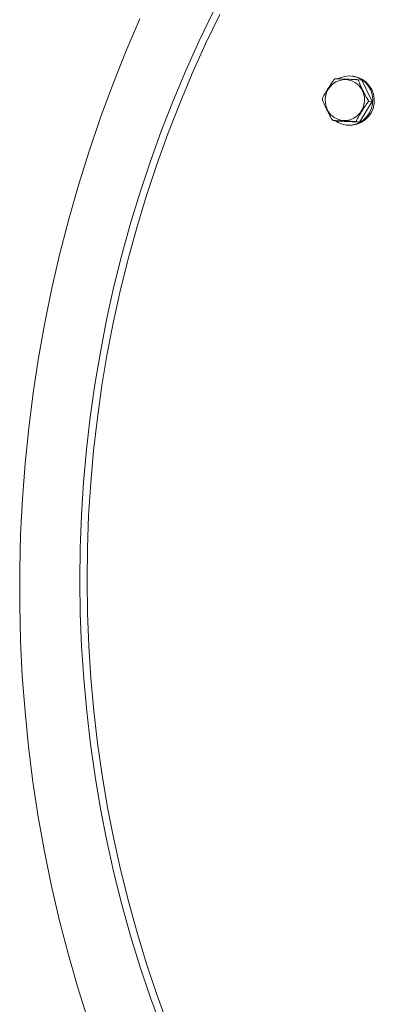
# Model space of a CAD drawing. Units: inches. Extents: x -5870086 to 5698230, y -43901 to 32324.
# Drawn here: x -108550 to -108406, y -36251 to -35851 of the extents above; entities that cross this region are included whole.
import ezdxf

# ---------------------------------------------------------------- set-up
doc = ezdxf.new("R2010")
doc.units = ezdxf.units.IN
doc.header["$MEASUREMENT"] = 0

msp = doc.modelspace()

# ---------------------------------------------------------------- linework, layer by layer
at = {"color": 7, "linetype": 'Continuous', "lineweight": 15, "ltscale": 25}
for p, q in [((-108414.81, -35874.26), (-108414.28, -35874.33)), ((-108410.88, -35875.91), (-108412.17, -35875.75)), ((-108410.88, -35875.91), (-108406.56, -35884.6)), ((-108406.56, -35884.6), (-108411.71, -35892.88)), ((-108406.56, -35884.6), (-108407.86, -35884.44)), ((-108421.16, -35892.47), (-108422.45, -35892.32)), ((-108411.71, -35892.88), (-108421.16, -35892.47)), ((-108416.7, -35894.18), (-108417.23, -35894.12)), ((-108411.71, -35892.88), (-108413, -35892.72))]:
    msp.add_line(p, q, dxfattribs=at)
at = {"color": 7, "linetype": 'Continuous', "lineweight": 15, "ltscale": 25, "flags": 128}
for points in [[(-108492.06, -36260.56), (-108496.58, -36248.15), (-108500.78, -36235.61), (-108504.66, -36222.97), (-108508.21, -36210.21), (-108511.43, -36197.36), (-108514.32, -36184.43), (-108516.87, -36171.41), (-108519.09, -36158.33), (-108520.97, -36145.18), (-108522.51, -36131.99), (-108523.72, -36118.76), (-108524.58, -36105.49), (-108525.1, -36092.2), (-108525.27, -36078.9), (-108525.11, -36065.6), (-108524.61, -36052.3), (-108523.76, -36039.01), (-108522.57, -36025.76), (-108521.04, -36012.53), (-108519.18, -35999.35), (-108516.97, -35986.23), (-108514.43, -35973.16), (-108511.56, -35960.17), (-108508.35, -35947.26), (-108504.82, -35934.44), (-108500.96, -35921.71), (-108496.77, -35909.1), (-108492.26, -35896.6), (-108487.43, -35884.23), (-108482.29, -35871.99), (-108476.83, -35859.9), (-108471.07, -35847.96)], [(-108500.9, -35851.09), (-108506.56, -35864.29), (-108511.88, -35877.63), (-108516.86, -35891.1), (-108521.51, -35904.71), (-108525.81, -35918.43), (-108529.76, -35932.26), (-108533.36, -35946.19), (-108536.61, -35960.22), (-108539.5, -35974.32), (-108542.04, -35988.49), (-108544.22, -36002.72), (-108546.04, -36017), (-108547.5, -36031.33), (-108548.6, -36045.68), (-108549.33, -36060.06), (-108549.7, -36074.45), (-108549.71, -36088.84), (-108549.36, -36103.22), (-108548.64, -36117.59), (-108547.55, -36131.92), (-108546.11, -36146.22), (-108544.31, -36160.48), (-108542.14, -36174.67), (-108539.62, -36188.8), (-108536.74, -36202.85), (-108533.5, -36216.82), (-108529.91, -36230.68), (-108525.98, -36244.45), (-108521.69, -36258.1)], [(-108468.5, -35849.31), (-108474.23, -35861.18), (-108479.65, -35873.21), (-108484.76, -35885.37), (-108489.56, -35897.67), (-108494.04, -35910.09), (-108498.21, -35922.63), (-108502.05, -35935.27), (-108505.56, -35948.02), (-108508.75, -35960.85), (-108511.61, -35973.77), (-108514.13, -35986.75), (-108516.32, -35999.8), (-108518.18, -36012.9), (-108519.69, -36026.05), (-108520.87, -36039.23), (-108521.72, -36052.43), (-108522.22, -36065.65), (-108522.38, -36078.87), (-108522.2, -36092.09), (-108521.69, -36105.3), (-108520.83, -36118.49), (-108519.64, -36131.64), (-108518.1, -36144.76), (-108516.23, -36157.82), (-108514.03, -36170.83), (-108511.49, -36183.77), (-108508.62, -36196.63), (-108505.42, -36209.4), (-108501.89, -36222.07), (-108498.04, -36234.65), (-108493.86, -36247.1), (-108489.37, -36259.44)], [(-108489.37, -36259.44), (-108493.86, -36247.1), (-108498.04, -36234.65), (-108501.89, -36222.07), (-108505.42, -36209.4), (-108508.62, -36196.63), (-108511.49, -36183.77), (-108514.03, -36170.83), (-108516.23, -36157.82), (-108518.1, -36144.76), (-108519.64, -36131.64), (-108520.83, -36118.49), (-108521.69, -36105.3), (-108522.2, -36092.09), (-108522.38, -36078.87), (-108522.22, -36065.65), (-108521.72, -36052.43), (-108520.87, -36039.23), (-108519.69, -36026.05), (-108518.18, -36012.9), (-108516.32, -35999.8), (-108514.13, -35986.75), (-108511.61, -35973.77), (-108508.75, -35960.85), (-108505.56, -35948.02), (-108502.05, -35935.27), (-108498.21, -35922.63), (-108494.04, -35910.09), (-108489.56, -35897.67), (-108484.76, -35885.37), (-108479.65, -35873.21), (-108474.23, -35861.18), (-108468.5, -35849.31)], [(-108420.32, -35875.28), (-108419.58, -35874.93), (-108417.82, -35874.39), (-108415.99, -35874.19), (-108414.17, -35874.36), (-108412.41, -35874.89), (-108410.78, -35875.75), (-108409.34, -35876.92), (-108408.15, -35878.34), (-108407.23, -35879.98), (-108406.64, -35881.78), (-108406.38, -35883.66), (-108406.48, -35885.55), (-108406.91, -35887.4), (-108407.68, -35889.14), (-108408.75, -35890.69), (-108410.08, -35892.01), (-108411.62, -35893.05), (-108413.33, -35893.76), (-108415.13, -35894.13), (-108416.96, -35894.14), (-108418.76, -35893.8), (-108420.46, -35893.1), (-108421.55, -35892.43)]]:
    msp.add_lwpolyline(points, dxfattribs=at)
at = {"color": 8, "linetype": 'Continuous', "lineweight": 15, "ltscale": 25, "flags": 128}
msp.add_lwpolyline([(-108425.72, -35883.64), (-108425.46, -35881.92), (-108424.86, -35880.29), (-108423.95, -35878.82), (-108422.77, -35877.58), (-108421.36, -35876.62), (-108419.8, -35875.98), (-108418.14, -35875.69), (-108416.47, -35875.76), (-108414.85, -35876.19), (-108413.35, -35876.97), (-108412.05, -35878.05), (-108410.99, -35879.38), (-108410.23, -35880.92), (-108409.79, -35882.6), (-108409.7, -35884.33), (-108409.96, -35886.05), (-108410.56, -35887.68), (-108411.47, -35889.15), (-108412.65, -35890.39), (-108414.05, -35891.35), (-108415.62, -35891.99), (-108417.27, -35892.28), (-108418.95, -35892.21), (-108420.57, -35891.77), (-108422.06, -35891), (-108423.37, -35889.92), (-108424.43, -35888.58), (-108425.19, -35887.04), (-108425.63, -35885.37), (-108425.72, -35883.64)], dxfattribs=at)
at = {"color": 7, "linetype": 'Continuous', "lineweight": 15, "ltscale": 625}
msp.add_arc((-108415.75, -35884.22), 10, 264.5809, 81.5556, dxfattribs=at)
at = {"color": 7, "linetype": 'Continuous', "lineweight": 15, "ltscale": 25}
for points, knots in [([(-108426.77, -35883.62), (-108426.79, -35883.61), (-108426.82, -35883.59), (-108426.81, -35883.44), (-108426.71, -35883.13), (-108426.3, -35882.24), (-108425.44, -35880.8), (-108424.44, -35879.18), (-108423.55, -35877.77), (-108422.87, -35876.74), (-108422.34, -35876.01), (-108422, -35875.62), (-108421.8, -35875.42), (-108421.68, -35875.34), (-108421.64, -35875.34), (-108421.63, -35875.34)], [0, 0, 0, 0, 0.024188, 0.048282, 0.087976, 0.156357, 0.352937, 0.547409, 0.679704, 0.808708, 0.88251, 0.929936, 0.962079, 0.987428, 1, 1, 1, 1]), ([(-108421.63, -35875.34), (-108421.64, -35875.34), (-108421.66, -35875.33), (-108421.63, -35875.33), (-108421.46, -35875.33), (-108420.95, -35875.35), (-108419.55, -35875.4), (-108417.26, -35875.5), (-108415, -35875.59), (-108413.45, -35875.67), (-108412.79, -35875.71), (-108412.44, -35875.73), (-108412.24, -35875.74), (-108412.19, -35875.75), (-108412.17, -35875.75)], [0, 0, 0, 0, 0.014482, 0.037585, 0.071716, 0.126682, 0.236017, 0.500001, 0.773171, 0.875379, 0.91682, 0.958668, 0.98405, 1, 1, 1, 1]), ([(-108412.17, -35875.75), (-108412.19, -35875.75), (-108412.23, -35875.77), (-108412.23, -35875.9), (-108412.16, -35876.21), (-108411.83, -35877.11), (-108411.12, -35878.62), (-108410.28, -35880.31), (-108409.54, -35881.79), (-108408.96, -35882.88), (-108408.5, -35883.67), (-108408.21, -35884.1), (-108408.02, -35884.33), (-108407.91, -35884.43), (-108407.87, -35884.44), (-108407.86, -35884.44)], [0, 0, 0, 0, 0.024188, 0.048284, 0.087968, 0.156345, 0.352931, 0.547408, 0.679734, 0.808716, 0.882493, 0.92992, 0.962127, 0.987422, 1, 1, 1, 1]), ([(-108422.45, -35892.32), (-108422.48, -35892.3), (-108422.54, -35892.28), (-108422.68, -35892.13), (-108422.93, -35891.8), (-108423.51, -35890.87), (-108424.29, -35889.35), (-108425.14, -35887.66), (-108425.86, -35886.18), (-108426.37, -35885.1), (-108426.68, -35884.33), (-108426.8, -35883.92), (-108426.83, -35883.7), (-108426.81, -35883.63), (-108426.78, -35883.62), (-108426.77, -35883.62)], [0, 0, 0, 0, 0.024193, 0.048284, 0.087959, 0.156344, 0.352933, 0.547425, 0.679727, 0.808717, 0.882507, 0.929918, 0.962097, 0.987408, 1, 1, 1, 1]), ([(-108407.86, -35884.44), (-108407.89, -35884.45), (-108407.94, -35884.46), (-108408.1, -35884.59), (-108408.38, -35884.88), (-108409.04, -35885.74), (-108409.97, -35887.17), (-108410.98, -35888.78), (-108411.84, -35890.2), (-108412.45, -35891.24), (-108412.84, -35891.99), (-108413, -35892.4), (-108413.06, -35892.62), (-108413.04, -35892.71), (-108413.01, -35892.72), (-108413, -35892.72)], [0, 0, 0, 0, 0.024193, 0.048282, 0.087978, 0.156341, 0.352941, 0.547433, 0.679708, 0.80873, 0.88251, 0.929917, 0.962103, 0.987423, 1, 1, 1, 1]), ([(-108413, -35892.72), (-108413.02, -35892.72), (-108413.06, -35892.72), (-108413.22, -35892.71), (-108413.57, -35892.68), (-108414.28, -35892.65), (-108415.87, -35892.57), (-108418.15, -35892.47), (-108420.42, -35892.37), (-108421.77, -35892.32), (-108422.25, -35892.31), (-108422.45, -35892.31), (-108422.5, -35892.31), (-108422.47, -35892.31), (-108422.45, -35892.32)], [0, 0, 0, 0, 0.014489, 0.037588, 0.071719, 0.126717, 0.235937, 0.500003, 0.773197, 0.875371, 0.916814, 0.958657, 0.984059, 1, 1, 1, 1])]:
    msp.add_open_spline(points, degree=3, knots=knots, dxfattribs=at)

doc.saveas('drawing.dxf')
